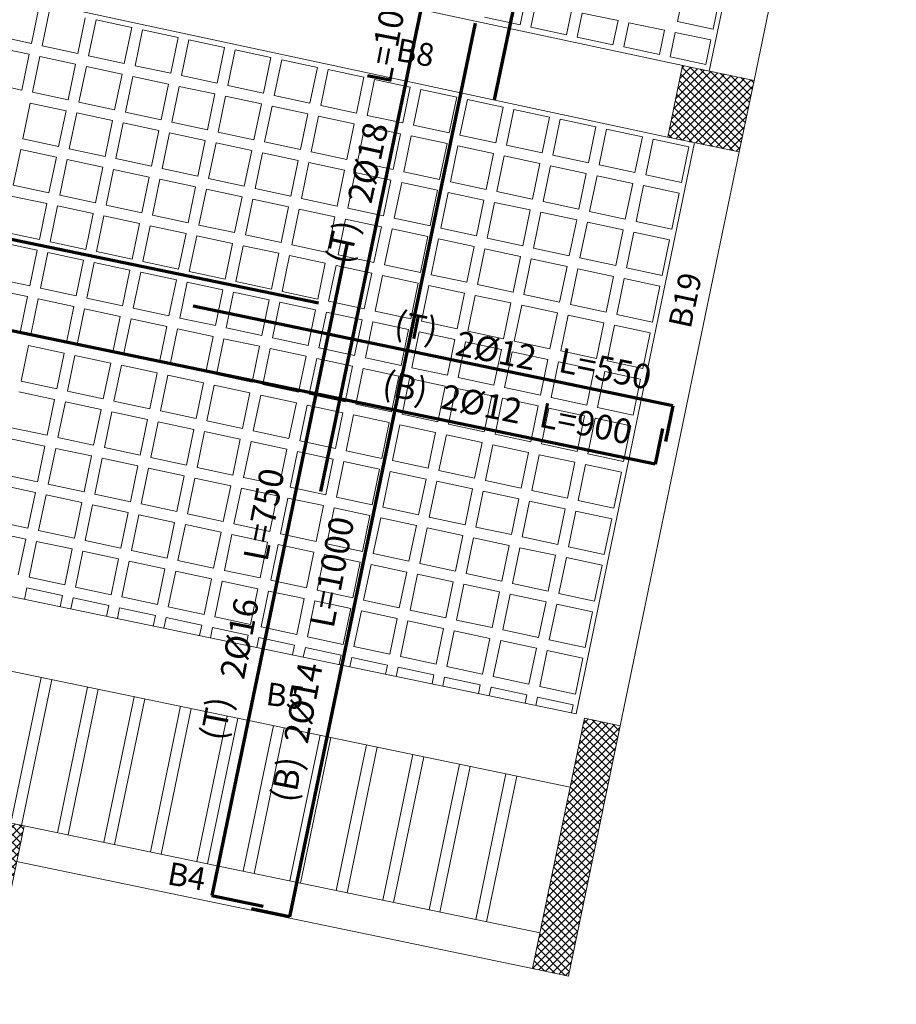
# Model space of a CAD drawing. Units: inches. Extents: x -2512 to -243, y -902 to 601.
# Drawn here: x -721 to -711, y -626 to -615 of the extents above; entities that cross this region are included whole.
import ezdxf

# ---------------------------------------------------------------- set-up
doc = ezdxf.new("R2010")
doc.units = ezdxf.units.IN
doc.header["$MEASUREMENT"] = 0
doc.linetypes.add('CONTINUA', pattern=[0])
doc.linetypes.add('HIDDEN', pattern=[0.375, 0.25, -0.125])
for name, color, linetype, lineweight in [('beam1', 1, 'HIDDEN', 20), ('BEAMS', 1, 'Continuous', 20), ('BLOCKS', 8, 'Continuous', 13), ('cooolumn', 7, 'Continuous', 5), ('hatchcooolumn', 8, 'Continuous', 5), ('LAYER4', 52, 'Continuous', 18), ('steel bar', 7, 'Continuous', 70)]:
    doc.layers.add(name, color=color, linetype=linetype, lineweight=lineweight)
doc.layers.add('TEXT-WIN', color=5, linetype='Continuous')
doc.styles.add('ROMANC', font='romanc.shx', dxfattribs={"height": 0.18})
doc.styles.add('ROMANS', font='panroman.ttf')
pattern_1 = [(45, (-1172.64609, -362.85439), (-0.044194174, 0.044194174), []), (135, (-1172.64609, -362.85439), (-0.044194174, -0.044194174), [])]

msp = doc.modelspace()

# ---------------------------------------------------------------- hatches: boundary and pattern name
at = {"layer": 'hatchcooolumn'}
h = msp.add_hatch(dxfattribs=at)
h.set_pattern_fill('ANSI37', color=256, scale=0.5, style=0)
h.set_pattern_definition(pattern_1)
h.paths.add_polyline_path([(-712.72878, -615.73932), (-713.51213, -615.57695), (-713.6745, -616.3603), (-712.89115, -616.52267)])
h = msp.add_hatch(dxfattribs=at)
h.set_pattern_fill('ANSI37', color=256, scale=0.5, style=0)
h.set_pattern_definition(pattern_1)
h.paths.add_polyline_path([(-722.112, -621.13441), (-722.89534, -620.97204), (-723.05771, -621.75539), (-722.27437, -621.91776)])
h.paths.add_polyline_path([(-722.824, -624.56945), (-723.60735, -624.40708), (-723.76972, -625.19043), (-722.98637, -625.3528)])
h.paths.add_polyline_path([(-720.72491, -623.9038), (-720.9697, -623.85306), (-721.37475, -625.8072), (-721.12996, -625.85794)])
h.paths.add_polyline_path([(-714.19376, -622.80707), (-714.58548, -622.72587), (-715.15373, -625.46706), (-714.76195, -625.54827)])

# ---------------------------------------------------------------- linework, layer by layer
at = {"layer": 'beam1', "linetype": 'CONTINUA'}
for p, q in [((-713.2184, -615.63783), (-711.65967, -608.11785)), ((-713.50943, -615.57752), (-720.54248, -614.06866)), ((-713.67724, -616.35972), (-720.71029, -614.85086)), ((-714.6772, -622.67578), (-713.38076, -616.42118)), ((-722.20992, -621.11411), (-714.6772, -622.67578)), ((-722.3723, -621.89745), (-714.74171, -623.47942)), ((-720.72461, -623.90266), (-715.07249, -625.0754))]:
    msp.add_line(p, q, dxfattribs=at)
at = {"layer": 'BEAMS'}
for p, q in [((-712.7288, -615.73931), (-711.17008, -608.21934)), ((-712.89117, -616.52266), (-712.7288, -615.73931)), ((-714.19378, -622.80706), (-712.89117, -616.52266)), ((-714.76197, -625.54827), (-714.19378, -622.80706)), ((-720.80588, -624.29432), (-715.15375, -625.46706)), ((-715.15375, -625.46706), (-714.76197, -625.54827))]:
    msp.add_line(p, q, dxfattribs=at)
at = {"layer": 'BLOCKS'}
for p, q in [((-719.54524, -615.16145), (-719.9364, -615.07777)), ((-715.29046, -615.1308), (-715.68162, -615.04713)), ((-714.21855, -615.0835), (-714.61022, -615.00231)), ((-719.03673, -615.27023), (-719.42789, -615.18655)), ((-714.78196, -615.23958), (-715.17311, -615.15591)), ((-713.70937, -615.18904), (-714.10105, -615.10785)), ((-713.17584, -615.17707), (-713.56751, -615.09589)), ((-720.64344, -615.33557), (-720.89208, -615.28238)), ((-714.27345, -615.34836), (-714.66461, -615.26468)), ((-713.2002, -615.29458), (-713.59187, -615.21339)), ((-720.66779, -615.45308), (-720.91736, -615.39969)), ((-720.13493, -615.44435), (-720.52609, -615.36068)), ((-718.52823, -615.379), (-718.91939, -615.29533)), ((-713.76494, -615.45714), (-714.1561, -615.37346)), ((-720.15929, -615.56186), (-720.55045, -615.47818)), ((-719.62643, -615.55313), (-720.01758, -615.46945)), ((-718.01972, -615.48778), (-718.41088, -615.40411)), ((-713.25644, -615.56592), (-713.6476, -615.48224)), ((-719.65078, -615.67063), (-720.04194, -615.58696)), ((-719.11792, -615.66191), (-719.50908, -615.57823)), ((-717.51122, -615.59656), (-717.90237, -615.51288)), ((-713.19739, -615.57855), (-713.19776, -615.57847)), ((-719.14228, -615.77941), (-719.53343, -615.69574)), ((-718.60941, -615.77069), (-719.00057, -615.68701)), ((-717.00271, -615.70534), (-717.39387, -615.62166)), ((-720.74898, -615.84476), (-721.00161, -615.79072)), ((-718.63377, -615.88819), (-719.02493, -615.80452)), ((-718.10091, -615.87946), (-718.49207, -615.79579)), ((-716.4942, -615.81412), (-716.88536, -615.73044)), ((-720.24047, -615.95354), (-720.63163, -615.86986)), ((-718.12526, -615.99697), (-718.51642, -615.91329)), ((-717.5924, -615.98824), (-717.98356, -615.90457)), ((-715.9857, -615.92289), (-716.37686, -615.83922)), ((-720.26483, -616.07104), (-720.65599, -615.98737)), ((-719.73197, -616.06232), (-720.12313, -615.97864)), ((-717.61676, -616.10575), (-718.00792, -616.02207)), ((-717.0839, -616.09702), (-717.47505, -616.01335)), ((-715.47719, -616.03167), (-715.86835, -615.948)), ((-719.75632, -616.17982), (-720.14748, -616.09615)), ((-719.22346, -616.17109), (-719.61462, -616.08742)), ((-717.10825, -616.21453), (-717.49941, -616.13085)), ((-716.57539, -616.2058), (-716.96655, -616.12212)), ((-714.96869, -616.14045), (-715.35984, -616.05678)), ((-719.24782, -616.2886), (-719.63898, -616.20492)), ((-718.71496, -616.27987), (-719.10612, -616.1962)), ((-716.59975, -616.3233), (-716.9909, -616.23963)), ((-716.06688, -616.31458), (-716.45804, -616.2309)), ((-714.46018, -616.24923), (-714.85134, -616.16555)), ((-718.73931, -616.39738), (-719.13047, -616.3137)), ((-718.20645, -616.38865), (-718.59761, -616.30498)), ((-716.09124, -616.43208), (-716.4824, -616.34841)), ((-715.55838, -616.42336), (-715.94954, -616.33968)), ((-713.95167, -616.35801), (-714.34283, -616.27433)), ((-720.34602, -616.46273), (-720.73718, -616.37905)), ((-718.23081, -616.50616), (-718.62197, -616.42248)), ((-717.69795, -616.49743), (-718.0891, -616.41375)), ((-715.58273, -616.54086), (-715.97389, -616.45718)), ((-715.04987, -616.53213), (-715.44103, -616.44846)), ((-713.44317, -616.46679), (-713.83433, -616.38311)), ((-720.37037, -616.58023), (-720.76153, -616.49655)), ((-719.83751, -616.5715), (-720.22867, -616.48783)), ((-717.7223, -616.61493), (-718.11346, -616.53126)), ((-717.18944, -616.60621), (-717.5806, -616.52253)), ((-715.07423, -616.64964), (-715.46539, -616.56596)), ((-714.54137, -616.64091), (-714.93253, -616.55724)), ((-719.86187, -616.68901), (-720.25303, -616.60533)), ((-719.32901, -616.68028), (-719.72016, -616.59661)), ((-717.2138, -616.72371), (-717.60495, -616.64004)), ((-716.68093, -616.71499), (-717.07209, -616.63131)), ((-714.56572, -616.75842), (-714.95688, -616.67474)), ((-714.03286, -616.74969), (-714.42402, -616.66601)), ((-719.35336, -616.79779), (-719.74452, -616.71411)), ((-718.8205, -616.78906), (-719.21166, -616.70538)), ((-716.70529, -616.83249), (-717.09645, -616.74882)), ((-716.17243, -616.82376), (-716.56359, -616.74009)), ((-714.05722, -616.8672), (-714.44838, -616.78352)), ((-713.52436, -616.85847), (-713.91551, -616.77479)), ((-720.45156, -616.97191), (-720.84272, -616.88824)), ((-718.84486, -616.90657), (-719.23601, -616.82289)), ((-718.31199, -616.89784), (-718.70315, -616.81416)), ((-716.19678, -616.94127), (-716.58794, -616.85759)), ((-715.66392, -616.93254), (-716.05508, -616.84887)), ((-713.54871, -616.97597), (-713.93987, -616.8923)), ((-720.47592, -617.08942), (-720.86707, -617.00574)), ((-719.94305, -617.08069), (-720.33421, -616.99702)), ((-718.33635, -617.01534), (-718.72751, -616.93167)), ((-717.80349, -617.00662), (-718.19465, -616.92294)), ((-715.68828, -617.05005), (-716.07944, -616.96637)), ((-715.15542, -617.04132), (-715.54657, -616.95765)), ((-719.96741, -617.1982), (-720.35857, -617.11452)), ((-719.43455, -617.18947), (-719.82571, -617.10579)), ((-717.82784, -617.12412), (-718.219, -617.04045)), ((-717.29498, -617.1154), (-717.68614, -617.03172)), ((-715.17977, -617.15883), (-715.57093, -617.07515)), ((-714.64691, -617.1501), (-715.03807, -617.06642)), ((-719.4589, -617.30697), (-719.85006, -617.2233)), ((-718.92604, -617.29825), (-719.3172, -617.21457)), ((-717.31934, -617.2329), (-717.7105, -617.14922)), ((-716.78648, -617.22417), (-717.17763, -617.1405)), ((-714.67127, -617.2676), (-715.06242, -617.18393)), ((-714.1384, -617.25888), (-714.52956, -617.1752)), ((-718.9504, -617.41575), (-719.34156, -617.33208)), ((-718.41754, -617.40703), (-718.8087, -617.32335)), ((-716.81083, -617.34168), (-717.20199, -617.258)), ((-714.16276, -617.37638), (-714.55392, -617.29271)), ((-713.6299, -617.36766), (-714.02106, -617.28398)), ((-720.5571, -617.4811), (-720.94826, -617.39742)), ((-718.44189, -617.52453), (-718.83305, -617.44085)), ((-717.90903, -617.5158), (-718.30019, -617.43213)), ((-716.30233, -617.45046), (-716.69348, -617.36678)), ((-715.76946, -617.44173), (-716.16062, -617.35805)), ((-713.65425, -617.48516), (-714.04541, -617.40149)), ((-720.58146, -617.5986), (-720.97262, -617.51493)), ((-720.0486, -617.58988), (-720.43976, -617.5062)), ((-717.93339, -617.63331), (-718.32455, -617.54963)), ((-717.40053, -617.62458), (-717.79168, -617.54091)), ((-715.79382, -617.55923), (-716.18498, -617.47556)), ((-715.26096, -617.55051), (-715.65212, -617.46683)), ((-720.07295, -617.70738), (-720.46411, -617.62371)), ((-719.54009, -617.69866), (-719.93125, -617.61498)), ((-717.42488, -617.74209), (-717.81604, -617.65841)), ((-716.89202, -617.73336), (-717.28318, -617.64969)), ((-715.28531, -617.66801), (-715.67647, -617.58434)), ((-714.75245, -617.65929), (-715.14361, -617.57561)), ((-719.56445, -617.81616), (-719.95561, -617.73249)), ((-719.03159, -617.80743), (-719.42274, -617.72376)), ((-716.91638, -617.85087), (-717.30753, -617.76719)), ((-716.38351, -617.84214), (-716.77467, -617.75846)), ((-714.77681, -617.77679), (-715.16797, -617.69312)), ((-714.24395, -617.76806), (-714.63511, -617.68439)), ((-719.05594, -617.92494), (-719.4471, -617.84126)), ((-718.52308, -617.91621), (-718.91424, -617.83254)), ((-716.40787, -617.95964), (-716.79903, -617.87597)), ((-715.87501, -617.95092), (-716.26617, -617.86724)), ((-714.2683, -617.88557), (-714.65946, -617.80189)), ((-713.73544, -617.87684), (-714.1266, -617.79317)), ((-720.66265, -617.99029), (-721.0538, -617.90661)), ((-718.54744, -618.03372), (-718.93859, -617.95004)), ((-718.01457, -618.02499), (-718.40573, -617.94132)), ((-715.89936, -618.06842), (-716.29052, -617.98475)), ((-715.3665, -618.0597), (-715.75766, -617.97602)), ((-713.7598, -617.99435), (-714.15096, -617.91067)), ((-720.687, -618.10779), (-721.07816, -618.02412)), ((-720.15414, -618.09907), (-720.5453, -618.01539)), ((-718.03893, -618.1425), (-718.43009, -618.05882)), ((-717.50607, -618.13377), (-717.89723, -618.05009)), ((-715.39086, -618.1772), (-715.78202, -618.09352)), ((-714.858, -618.16847), (-715.24915, -618.0848)), ((-720.1785, -618.21657), (-720.56966, -618.13289)), ((-719.64563, -618.20784), (-720.03679, -618.12417)), ((-717.53042, -618.25127), (-717.92158, -618.1676)), ((-716.99756, -618.24255), (-717.38872, -618.15887)), ((-714.88235, -618.28598), (-715.27351, -618.2023)), ((-714.34949, -618.27725), (-714.74065, -618.19358)), ((-719.66999, -618.32535), (-720.06115, -618.24167)), ((-719.13713, -618.31662), (-719.52829, -618.23295)), ((-717.02192, -618.36005), (-717.41308, -618.27638)), ((-716.48906, -618.35133), (-716.88021, -618.26765)), ((-714.37385, -618.39476), (-714.765, -618.31108)), ((-713.84098, -618.38603), (-714.23214, -618.30235)), ((-720.76819, -618.49947), (-721.15935, -618.4158)), ((-719.16149, -618.43413), (-719.55264, -618.35045)), ((-718.62862, -618.4254), (-719.01978, -618.34172)), ((-716.51341, -618.46883), (-716.90457, -618.38516)), ((-715.98055, -618.4601), (-716.37171, -618.37643)), ((-713.86534, -618.50354), (-714.2565, -618.41986)), ((-720.25968, -618.60825), (-720.65084, -618.52458)), ((-718.65298, -618.5429), (-719.04414, -618.45923)), ((-718.12012, -618.53418), (-718.51128, -618.4505)), ((-716.00491, -618.57761), (-716.39607, -618.49393)), ((-715.47204, -618.56888), (-715.8632, -618.48521)), ((-719.75118, -618.71703), (-720.14234, -618.63336)), ((-718.14447, -618.65168), (-718.53563, -618.56801)), ((-717.61161, -618.64296), (-718.00277, -618.55928)), ((-715.4964, -618.68639), (-715.88756, -618.60271)), ((-714.96354, -618.67766), (-715.3547, -618.59399)), ((-720.28404, -618.72576), (-720.6752, -618.64208)), ((-719.24267, -618.82581), (-719.63383, -618.74213)), ((-717.63597, -618.76046), (-718.02713, -618.67679)), ((-717.10311, -618.75174), (-717.49426, -618.66806)), ((-714.9879, -618.79517), (-715.37905, -618.71149)), ((-714.45503, -618.78644), (-714.84619, -618.70276)), ((-719.77553, -618.83454), (-720.16669, -618.75086)), ((-718.73417, -618.93459), (-719.12532, -618.85091)), ((-717.12746, -618.86924), (-717.51862, -618.78556)), ((-716.5946, -618.86051), (-716.98576, -618.77684)), ((-714.47939, -618.90394), (-714.87055, -618.82027)), ((-713.94653, -618.89522), (-714.33769, -618.81154)), ((-719.26703, -618.94331), (-719.65819, -618.85964)), ((-718.22566, -619.04337), (-718.61682, -618.95969)), ((-716.61896, -618.97802), (-717.01011, -618.89434)), ((-716.08609, -618.96929), (-716.47725, -618.88562)), ((-713.97088, -619.01272), (-714.36204, -618.92905)), ((-720.36523, -619.11744), (-720.75639, -619.03376)), ((-718.75852, -619.05209), (-719.14968, -618.96842)), ((-717.71715, -619.15214), (-718.10831, -619.06847)), ((-716.11045, -619.0868), (-716.50161, -619.00312)), ((-715.57759, -619.07807), (-715.96875, -618.99439)), ((-720.38958, -619.23494), (-720.78074, -619.15127)), ((-719.85672, -619.22622), (-720.24788, -619.14254)), ((-718.25002, -619.16087), (-718.64117, -619.07719)), ((-715.60194, -619.19557), (-715.9931, -619.1119)), ((-715.06908, -619.18685), (-715.46024, -619.10317)), ((-719.88108, -619.34372), (-720.27224, -619.26005)), ((-719.34822, -619.335), (-719.73937, -619.25132)), ((-717.74151, -619.26965), (-718.13267, -619.18597)), ((-717.20865, -619.26092), (-717.59981, -619.17725)), ((-715.09344, -619.30435), (-715.4846, -619.22068)), ((-714.56058, -619.29563), (-714.95173, -619.21195)), ((-719.37257, -619.4525), (-719.76373, -619.36883)), ((-718.83971, -619.44377), (-719.23087, -619.3601)), ((-717.233, -619.37843), (-717.62416, -619.29475)), ((-716.70014, -619.3697), (-717.0913, -619.28602)), ((-714.58493, -619.41313), (-714.97609, -619.32946)), ((-714.05207, -619.4044), (-714.44323, -619.32073)), ((-718.86407, -619.56128), (-719.25522, -619.4776)), ((-718.3312, -619.55255), (-718.72236, -619.46888)), ((-716.7245, -619.48721), (-717.11566, -619.40353)), ((-716.19164, -619.47848), (-716.5828, -619.3948)), ((-714.07643, -619.52191), (-714.46758, -619.43823)), ((-720.47077, -619.62663), (-720.86193, -619.54295)), ((-718.35556, -619.67006), (-718.74672, -619.58638)), ((-717.8227, -619.66133), (-718.21386, -619.57766)), ((-716.21599, -619.59598), (-716.60715, -619.51231)), ((-715.68313, -619.58726), (-716.07429, -619.50358)), ((-720.49513, -619.74413), (-720.88628, -619.66046)), ((-719.96226, -619.73541), (-720.35342, -619.65173)), ((-717.84705, -619.77884), (-718.23821, -619.69516)), ((-717.31419, -619.77011), (-717.70535, -619.68643)), ((-715.70749, -619.70476), (-716.09865, -619.62109)), ((-715.17463, -619.69604), (-715.56578, -619.61236)), ((-719.98662, -619.85291), (-720.37778, -619.76923)), ((-719.45376, -619.84418), (-719.84492, -619.76051)), ((-717.33855, -619.88761), (-717.72971, -619.80394)), ((-716.80569, -619.87889), (-717.19684, -619.79521)), ((-715.19898, -619.81354), (-715.59014, -619.72986)), ((-714.66612, -619.80481), (-715.05728, -619.72114)), ((-719.47811, -619.96169), (-719.86927, -619.87801)), ((-718.94525, -619.95296), (-719.33641, -619.86929)), ((-716.83004, -619.99639), (-717.2212, -619.91272)), ((-716.29718, -619.98767), (-716.68834, -619.90399)), ((-714.69048, -619.92232), (-715.08163, -619.83864)), ((-714.15761, -619.91359), (-714.54877, -619.82992)), ((-718.96961, -620.07047), (-719.36077, -619.98679)), ((-718.43675, -620.06174), (-718.8279, -619.97806)), ((-716.32154, -620.10517), (-716.71269, -620.0215)), ((-715.78867, -620.09644), (-716.17983, -620.01277)), ((-714.18197, -620.0311), (-714.57313, -619.94742)), ((-720.57631, -620.13581), (-720.96747, -620.05214)), ((-718.4611, -620.17924), (-718.85226, -620.09557)), ((-717.92824, -620.17052), (-718.3194, -620.08684)), ((-715.81303, -620.21395), (-716.20419, -620.13027)), ((-715.28017, -620.20522), (-715.67133, -620.12155)), ((-720.60067, -620.25332), (-720.99183, -620.16964)), ((-720.06781, -620.24459), (-720.45897, -620.16092)), ((-717.9526, -620.28802), (-718.34375, -620.20435)), ((-717.41973, -620.2793), (-717.81089, -620.19562)), ((-715.30452, -620.32273), (-715.69568, -620.23905)), ((-714.77166, -620.314), (-715.16282, -620.23033)), ((-720.09216, -620.3621), (-720.48332, -620.27842)), ((-719.5593, -620.35337), (-719.95046, -620.2697)), ((-717.44409, -620.3968), (-717.83525, -620.31313)), ((-716.91123, -620.38807), (-717.30239, -620.3044)), ((-714.79602, -620.43151), (-715.18718, -620.34783)), ((-714.26316, -620.42278), (-714.65431, -620.3391)), ((-719.58366, -620.47088), (-719.97482, -620.3872)), ((-719.0508, -620.46215), (-719.44195, -620.37847)), ((-716.93558, -620.50558), (-717.32674, -620.4219)), ((-716.40272, -620.49685), (-716.79388, -620.41318)), ((-714.28751, -620.54028), (-714.67867, -620.45661)), ((-720.68186, -620.645), (-721.07301, -620.56133)), ((-719.07515, -620.57965), (-719.46631, -620.49598)), ((-718.54229, -620.57093), (-718.93345, -620.48725)), ((-716.42708, -620.61436), (-716.81824, -620.53068)), ((-715.89422, -620.60563), (-716.28538, -620.52196)), ((-720.70621, -620.76251), (-721.09737, -620.67883)), ((-720.17335, -620.75378), (-720.56451, -620.6701)), ((-718.56665, -620.68843), (-718.9578, -620.60476)), ((-718.03378, -620.67971), (-718.42494, -620.59603)), ((-715.91857, -620.72314), (-716.30973, -620.63946)), ((-715.38571, -620.71441), (-715.77687, -620.63073)), ((-720.19771, -620.87128), (-720.58886, -620.78761)), ((-719.66484, -620.86256), (-720.056, -620.77888)), ((-718.05814, -620.79721), (-718.4493, -620.71353)), ((-717.52528, -620.78848), (-717.91644, -620.70481)), ((-715.41007, -620.83191), (-715.80123, -620.74824)), ((-714.87721, -620.82319), (-715.26836, -620.73951)), ((-719.6892, -620.98006), (-720.08036, -620.89639)), ((-719.15634, -620.97134), (-719.5475, -620.88766)), ((-717.54963, -620.90599), (-717.94079, -620.82231)), ((-717.01677, -620.89726), (-717.40793, -620.81359)), ((-714.90156, -620.94069), (-715.29272, -620.85702)), ((-714.3687, -620.93197), (-714.75986, -620.84829)), ((-719.18069, -621.08884), (-719.57185, -621.00517)), ((-718.64783, -621.08011), (-719.03899, -620.99644)), ((-717.04113, -621.01477), (-717.43229, -620.93109)), ((-716.50827, -621.00604), (-716.89942, -620.92236)), ((-714.39306, -621.04947), (-714.78421, -620.9658)), ((-718.67219, -621.19762), (-719.06335, -621.11394)), ((-718.13933, -621.18889), (-718.53048, -621.10522)), ((-716.53262, -621.12355), (-716.92378, -621.03987)), ((-715.99976, -621.11482), (-716.39092, -621.03114)), ((-720.27889, -621.26297), (-720.67005, -621.17929)), ((-718.16368, -621.3064), (-718.55484, -621.22272)), ((-717.63082, -621.29767), (-718.02198, -621.214)), ((-716.02412, -621.23232), (-716.41527, -621.14865)), ((-715.49125, -621.2236), (-715.88241, -621.13992)), ((-720.30325, -621.38047), (-720.69441, -621.2968)), ((-719.77039, -621.37175), (-720.16155, -621.28807)), ((-717.65518, -621.41518), (-718.04634, -621.3315)), ((-717.12231, -621.40645), (-717.51347, -621.32277)), ((-715.51561, -621.3411), (-715.90677, -621.25743)), ((-714.98275, -621.33238), (-715.37391, -621.2487)), ((-719.79474, -621.48925), (-720.1859, -621.40557)), ((-719.26188, -621.48052), (-719.65304, -621.39685)), ((-717.14667, -621.52395), (-717.53783, -621.44028)), ((-716.61381, -621.51523), (-717.00497, -621.43155)), ((-715.0071, -621.44988), (-715.39826, -621.3662)), ((-714.47424, -621.44115), (-714.8654, -621.35748)), ((-719.28624, -621.59803), (-719.6774, -621.51435)), ((-718.75338, -621.5893), (-719.14453, -621.50563)), ((-716.1053, -621.62401), (-716.49646, -621.54033)), ((-714.4986, -621.55866), (-714.88976, -621.47498)), ((-718.77773, -621.70681), (-719.16889, -621.62313)), ((-718.24487, -621.69808), (-718.63603, -621.6144)), ((-716.63817, -621.63273), (-717.02932, -621.54906)), ((-715.5968, -621.73278), (-715.98796, -621.64911)), ((-718.26923, -621.81558), (-718.66038, -621.73191)), ((-717.73636, -621.80686), (-718.12752, -621.72318)), ((-716.12966, -621.74151), (-716.52082, -621.65783)), ((-715.08829, -621.84156), (-715.47945, -621.75789)), ((-717.76072, -621.92436), (-718.15188, -621.84069)), ((-717.22786, -621.91564), (-717.61902, -621.83196)), ((-715.62115, -621.85029), (-716.01231, -621.76661)), ((-714.57979, -621.95034), (-714.97094, -621.86667)), ((-717.25221, -622.03314), (-717.64337, -621.94947)), ((-716.71935, -622.02441), (-717.11051, -621.94074)), ((-715.11265, -621.95907), (-715.50381, -621.87539)), ((-716.74371, -622.14192), (-717.13487, -622.05824)), ((-716.21085, -622.13319), (-716.602, -622.04952)), ((-714.60414, -622.06785), (-714.9953, -621.98417)), ((-716.2352, -622.2507), (-716.62636, -622.16702)), ((-715.70234, -622.24197), (-716.0935, -622.1583)), ((-720.53777, -622.27768), (-720.86863, -623.87391)), ((-720.42027, -622.30204), (-720.75113, -623.89826)), ((-715.7267, -622.35948), (-716.11785, -622.2758)), ((-715.19383, -622.35075), (-715.58499, -622.26707)), ((-720.0286, -622.38324), (-720.35923, -623.97837)), ((-719.9111, -622.4076), (-720.24173, -624.00275)), ((-715.21819, -622.46825), (-715.60935, -622.38458)), ((-714.68533, -622.45953), (-715.07649, -622.37585)), ((-719.51942, -622.4888), (-719.85007, -624.08401)), ((-719.40192, -622.51316), (-719.73258, -624.10839)), ((-714.70968, -622.57703), (-715.10084, -622.49336)), ((-719.01025, -622.59437), (-719.34092, -624.18965)), ((-718.89275, -622.61873), (-719.22342, -624.21403)), ((-718.50108, -622.69993), (-718.83176, -624.2953)), ((-718.38358, -622.72429), (-718.71427, -624.31968)), ((-717.99191, -622.80549), (-718.32261, -624.40094)), ((-717.8744, -622.82985), (-718.20511, -624.42532)), ((-717.48273, -622.91105), (-717.81345, -624.50658)), ((-717.36523, -622.93541), (-717.69595, -624.53096)), ((-716.97356, -623.01661), (-717.3043, -624.61223)), ((-716.85606, -623.04097), (-717.1868, -624.6366)), ((-716.46439, -623.12217), (-716.79514, -624.71787)), ((-716.34689, -623.14653), (-716.67764, -624.74225)), ((-715.95522, -623.22773), (-716.28598, -624.82351)), ((-715.83771, -623.25209), (-716.16849, -624.84789)), ((-715.44604, -623.33329), (-715.77683, -624.92915)), ((-715.32854, -623.35765), (-715.65933, -624.95353))]:
    msp.add_line(p, q, dxfattribs=at)
for points in [[(-713.48633, -614.70421), (-713.56751, -615.09589)], [(-713.09465, -614.7854), (-713.17584, -615.17707)], [(-720.56225, -614.94389), (-720.64344, -615.33557)], [(-720.4449, -614.96899), (-720.52609, -615.36068)], [(-715.2369, -614.87241), (-715.29046, -615.1308)], [(-715.1194, -614.89677), (-715.17311, -615.15591)], [(-720.05374, -615.05267), (-720.13493, -615.44435)], [(-719.9364, -615.07777), (-720.01758, -615.46945)], [(-714.72773, -614.97795), (-714.78196, -615.23958)], [(-714.61022, -615.00231), (-714.66461, -615.26468)], [(-719.54524, -615.16145), (-719.62643, -615.55313)], [(-719.42789, -615.18655), (-719.50908, -615.57823)], [(-714.21855, -615.0835), (-714.27345, -615.34836)], [(-714.10105, -615.10785), (-714.1561, -615.37346)], [(-719.03673, -615.27023), (-719.11792, -615.66191)], [(-713.70937, -615.18904), (-713.76494, -615.45714)], [(-713.59187, -615.21339), (-713.6476, -615.48224)], [(-718.91939, -615.29533), (-719.00057, -615.68701)], [(-718.52823, -615.379), (-718.60941, -615.77069)], [(-713.2002, -615.29458), (-713.25644, -615.56592)], [(-720.66779, -615.45308), (-720.74898, -615.84476)], [(-720.55045, -615.47818), (-720.63163, -615.86986)], [(-718.41088, -615.40411), (-718.49207, -615.79579)], [(-718.01972, -615.48778), (-718.10091, -615.87946)], [(-718.00754, -615.42903), (-718.00788, -615.43064)], [(-717.8902, -615.45413), (-717.89054, -615.45581)], [(-720.15929, -615.56186), (-720.24047, -615.95354)], [(-720.04194, -615.58696), (-720.12313, -615.97864)], [(-717.90237, -615.51288), (-717.98356, -615.90457)], [(-717.51122, -615.59656), (-717.5924, -615.98824)], [(-719.65078, -615.67063), (-719.73197, -616.06232)], [(-719.53343, -615.69574), (-719.61462, -616.08742)], [(-717.39387, -615.62166), (-717.47505, -616.01335)], [(-717.00271, -615.70534), (-717.0839, -616.09702)], [(-719.14228, -615.77941), (-719.22346, -616.17109)], [(-719.02493, -615.80452), (-719.10612, -616.1962)], [(-716.88536, -615.73044), (-716.96655, -616.12212)], [(-716.4942, -615.81412), (-716.57539, -616.2058)], [(-718.63377, -615.88819), (-718.71496, -616.27987)], [(-718.51642, -615.91329), (-718.59761, -616.30498)], [(-716.37686, -615.83922), (-716.45804, -616.2309)], [(-715.9857, -615.92289), (-716.06688, -616.31458)], [(-720.65599, -615.98737), (-720.73718, -616.37905)], [(-718.12526, -615.99697), (-718.20645, -616.38865)], [(-718.00792, -616.02207), (-718.0891, -616.41375)], [(-715.86835, -615.948), (-715.94954, -616.33968)], [(-715.47719, -616.03167), (-715.55838, -616.42336)], [(-720.26483, -616.07104), (-720.34602, -616.46273)], [(-720.14748, -616.09615), (-720.22867, -616.48783)], [(-717.61676, -616.10575), (-717.69795, -616.49743)], [(-717.49941, -616.13085), (-717.5806, -616.52253)], [(-715.35984, -616.05678), (-715.44103, -616.44846)], [(-714.96869, -616.14045), (-715.04987, -616.53213)], [(-719.75632, -616.17982), (-719.83751, -616.5715)], [(-719.63898, -616.20492), (-719.72016, -616.59661)], [(-717.10825, -616.21453), (-717.18944, -616.60621)], [(-716.9909, -616.23963), (-717.07209, -616.63131)], [(-714.85134, -616.16555), (-714.93253, -616.55724)], [(-714.46018, -616.24923), (-714.54137, -616.64091)], [(-719.24782, -616.2886), (-719.32901, -616.68028)], [(-719.13047, -616.3137), (-719.21166, -616.70538)], [(-716.59975, -616.3233), (-716.68093, -616.71499)], [(-716.4824, -616.34841), (-716.56359, -616.74009)], [(-714.34283, -616.27433), (-714.42402, -616.66601)], [(-713.95167, -616.35801), (-714.03286, -616.74969)], [(-718.73931, -616.39738), (-718.8205, -616.78906)], [(-718.62197, -616.42248), (-718.70315, -616.81416)], [(-716.09124, -616.43208), (-716.17243, -616.82376)], [(-715.97389, -616.45718), (-716.05508, -616.84887)], [(-713.83433, -616.38311), (-713.91551, -616.77479)], [(-713.44317, -616.46679), (-713.52436, -616.85847)], [(-713.43099, -616.40803), (-713.43227, -616.4142)], [(-720.76153, -616.49655), (-720.84272, -616.88824)], [(-720.37037, -616.58023), (-720.45156, -616.97191)], [(-718.23081, -616.50616), (-718.31199, -616.89784)], [(-718.11346, -616.53126), (-718.19465, -616.92294)], [(-715.58273, -616.54086), (-715.66392, -616.93254)], [(-715.46539, -616.56596), (-715.54657, -616.95765)], [(-720.25303, -616.60533), (-720.33421, -616.99702)], [(-719.86187, -616.68901), (-719.94305, -617.08069)], [(-717.7223, -616.61493), (-717.80349, -617.00662)], [(-717.60495, -616.64004), (-717.68614, -617.03172)], [(-715.07423, -616.64964), (-715.15542, -617.04132)], [(-714.95688, -616.67474), (-715.03807, -617.06642)], [(-719.74452, -616.71411), (-719.82571, -617.10579)], [(-719.35336, -616.79779), (-719.43455, -617.18947)], [(-717.2138, -616.72371), (-717.29498, -617.1154)], [(-717.09645, -616.74882), (-717.17763, -617.1405)], [(-714.56572, -616.75842), (-714.64691, -617.1501)], [(-714.44838, -616.78352), (-714.52956, -617.1752)], [(-719.23601, -616.82289), (-719.3172, -617.21457)], [(-718.84486, -616.90657), (-718.92604, -617.29825)], [(-716.70529, -616.83249), (-716.78648, -617.22417)], [(-716.58794, -616.85759), (-716.66913, -617.24928)], [(-714.05722, -616.8672), (-714.1384, -617.25888)], [(-713.93987, -616.8923), (-714.02106, -617.28398)], [(-718.72751, -616.93167), (-718.8087, -617.32335)], [(-718.33635, -617.01534), (-718.41754, -617.40703)], [(-716.19678, -616.94127), (-716.27745, -617.33046), (-716.66913, -617.24928)], [(-716.07944, -616.96637), (-716.16062, -617.35805)], [(-713.54871, -616.97597), (-713.6299, -617.36766)], [(-720.47592, -617.08942), (-720.5571, -617.4811)], [(-720.35857, -617.11452), (-720.43976, -617.5062)], [(-718.219, -617.04045), (-718.30019, -617.43213)], [(-717.82784, -617.12412), (-717.90903, -617.5158)], [(-715.68828, -617.05005), (-715.76946, -617.44173)], [(-715.57093, -617.07515), (-715.65212, -617.46683)], [(-719.96741, -617.1982), (-720.0486, -617.58988)], [(-719.85006, -617.2233), (-719.93125, -617.61498)], [(-717.7105, -617.14922), (-717.79168, -617.54091)], [(-717.31934, -617.2329), (-717.40053, -617.62458)], [(-715.17977, -617.15883), (-715.26096, -617.55051)], [(-715.06242, -617.18393), (-715.14361, -617.57561)], [(-719.4589, -617.30697), (-719.54009, -617.69866)], [(-719.34156, -617.33208), (-719.42274, -617.72376)], [(-717.20199, -617.258), (-717.28318, -617.64969)], [(-716.81083, -617.34168), (-716.89202, -617.73336)], [(-714.67127, -617.2676), (-714.75245, -617.65929)], [(-714.55392, -617.29271), (-714.63511, -617.68439)], [(-718.9504, -617.41575), (-719.03159, -617.80743)], [(-718.83305, -617.44085), (-718.91424, -617.83254)], [(-716.69348, -617.36678), (-716.77467, -617.75846)], [(-716.30233, -617.45046), (-716.38351, -617.84214)], [(-714.16276, -617.37638), (-714.24395, -617.76806)], [(-714.04541, -617.40149), (-714.1266, -617.79317)], [(-718.44189, -617.52453), (-718.52308, -617.91621)], [(-718.32455, -617.54963), (-718.40573, -617.94132)], [(-716.18498, -617.47556), (-716.26617, -617.86724)], [(-713.65425, -617.48516), (-713.73544, -617.87684)], [(-720.58146, -617.5986), (-720.66265, -617.99029)], [(-720.46411, -617.62371), (-720.5453, -618.01539)], [(-717.93339, -617.63331), (-718.01457, -618.02499)], [(-717.81604, -617.65841), (-717.89723, -618.05009)], [(-715.79382, -617.55923), (-715.87501, -617.95092)], [(-715.67647, -617.58434), (-715.75766, -617.97602)], [(-720.07295, -617.70738), (-720.15414, -618.09907)], [(-719.95561, -617.73249), (-720.03679, -618.12417)], [(-717.42488, -617.74209), (-717.50607, -618.13377)], [(-717.30753, -617.76719), (-717.38872, -618.15887)], [(-715.28531, -617.66801), (-715.3665, -618.0597)], [(-715.16797, -617.69312), (-715.24915, -618.0848)], [(-719.56445, -617.81616), (-719.64563, -618.20784)], [(-719.4471, -617.84126), (-719.52829, -618.23295)], [(-716.91638, -617.85087), (-716.99756, -618.24255)], [(-716.79903, -617.87597), (-716.88021, -618.26765)], [(-714.77681, -617.77679), (-714.858, -618.16847)], [(-714.65946, -617.80189), (-714.74065, -618.19358)], [(-719.05594, -617.92494), (-719.13713, -618.31662)], [(-718.93859, -617.95004), (-719.01978, -618.34172)], [(-716.40787, -617.95964), (-716.48906, -618.35133)], [(-716.29052, -617.98475), (-716.37171, -618.37643)], [(-714.2683, -617.88557), (-714.34949, -618.27725)], [(-714.15096, -617.91067), (-714.23214, -618.30235)], [(-718.54744, -618.03372), (-718.62862, -618.4254)], [(-718.43009, -618.05882), (-718.51128, -618.4505)], [(-715.89936, -618.06842), (-715.98055, -618.4601)], [(-715.78202, -618.09352), (-715.8632, -618.48521)], [(-713.7598, -617.99435), (-713.84098, -618.38603)], [(-720.687, -618.10779), (-720.76819, -618.49947)], [(-720.56966, -618.13289), (-720.65084, -618.52458)], [(-718.03893, -618.1425), (-718.12012, -618.53418)], [(-717.92158, -618.1676), (-718.00277, -618.55928)], [(-715.39086, -618.1772), (-715.47204, -618.56888)], [(-715.27351, -618.2023), (-715.3547, -618.59399)], [(-720.1785, -618.21657), (-720.25968, -618.60825)], [(-720.06115, -618.24167), (-720.14234, -618.63336)], [(-717.53042, -618.25127), (-717.61161, -618.64296)], [(-717.41308, -618.27638), (-717.49426, -618.66806)], [(-714.88235, -618.28598), (-714.96354, -618.67766)], [(-714.765, -618.31108), (-714.84619, -618.70276)], [(-719.66999, -618.32535), (-719.75118, -618.71703)], [(-719.55264, -618.35045), (-719.63383, -618.74213)], [(-717.02192, -618.36005), (-717.10311, -618.75174)], [(-716.90457, -618.38516), (-716.98576, -618.77684)], [(-714.37385, -618.39476), (-714.45503, -618.78644)], [(-714.2565, -618.41986), (-714.33769, -618.81154)], [(-719.16149, -618.43413), (-719.24267, -618.82581)], [(-719.04414, -618.45923), (-719.12532, -618.85091)], [(-716.51341, -618.46883), (-716.5946, -618.86051)], [(-716.39607, -618.49393), (-716.47725, -618.88562)], [(-713.86534, -618.50354), (-713.94653, -618.89522)], [(-718.65298, -618.5429), (-718.73417, -618.93459)], [(-718.53563, -618.56801), (-718.61682, -618.95969)], [(-716.00491, -618.57761), (-716.08609, -618.96929)], [(-715.88756, -618.60271), (-715.96875, -618.99439)], [(-720.6752, -618.64208), (-720.75639, -619.03376)], [(-720.28404, -618.72576), (-720.36523, -619.11744)], [(-718.14447, -618.65168), (-718.22566, -619.04337)], [(-718.02713, -618.67679), (-718.10831, -619.06847)], [(-715.4964, -618.68639), (-715.57759, -619.07807)], [(-715.37905, -618.71149), (-715.46024, -619.10317)], [(-720.16669, -618.75086), (-720.24788, -619.14254)], [(-719.77553, -618.83454), (-719.85672, -619.22622)], [(-717.63597, -618.76046), (-717.71715, -619.15214)], [(-717.51862, -618.78556), (-717.59981, -619.17725)], [(-714.9879, -618.79517), (-715.06908, -619.18685)], [(-714.87055, -618.82027), (-714.95173, -619.21195)], [(-719.65819, -618.85964), (-719.73937, -619.25132)], [(-719.26703, -618.94331), (-719.34822, -619.335)], [(-717.12746, -618.86924), (-717.20865, -619.26092)], [(-717.01011, -618.89434), (-717.0913, -619.28602)], [(-714.47939, -618.90394), (-714.56058, -619.29563)], [(-714.36204, -618.92905), (-714.44323, -619.32073)], [(-719.14968, -618.96842), (-719.23087, -619.3601)], [(-718.75852, -619.05209), (-718.83971, -619.44377)], [(-716.61896, -618.97802), (-716.70014, -619.3697)], [(-716.50161, -619.00312), (-716.5828, -619.3948)], [(-713.97088, -619.01272), (-714.05207, -619.4044)], [(-718.64117, -619.07719), (-718.72236, -619.46888)], [(-718.25002, -619.16087), (-718.3312, -619.55255)], [(-716.11045, -619.0868), (-716.19164, -619.47848)], [(-715.9931, -619.1119), (-716.07429, -619.50358)], [(-720.38958, -619.23494), (-720.47077, -619.62663)], [(-720.27224, -619.26005), (-720.35342, -619.65173)], [(-718.13267, -619.18597), (-718.21386, -619.57766)], [(-717.74151, -619.26965), (-717.8227, -619.66133)], [(-715.60194, -619.19557), (-715.68313, -619.58726)], [(-715.4846, -619.22068), (-715.56578, -619.61236)], [(-719.88108, -619.34372), (-719.96226, -619.73541)], [(-719.76373, -619.36883), (-719.84492, -619.76051)], [(-717.62416, -619.29475), (-717.70535, -619.68643)], [(-717.233, -619.37843), (-717.31419, -619.77011)], [(-715.09344, -619.30435), (-715.17463, -619.69604)], [(-714.97609, -619.32946), (-715.05728, -619.72114)], [(-719.37257, -619.4525), (-719.45376, -619.84418)], [(-719.25522, -619.4776), (-719.33641, -619.86929)], [(-717.11566, -619.40353), (-717.19684, -619.79521)], [(-716.7245, -619.48721), (-716.80569, -619.87889)], [(-714.58493, -619.41313), (-714.66612, -619.80481)], [(-714.46758, -619.43823), (-714.54877, -619.82992)], [(-718.86407, -619.56128), (-718.94525, -619.95296)], [(-718.74672, -619.58638), (-718.8279, -619.97806)], [(-716.60715, -619.51231), (-716.68834, -619.90399)], [(-716.21599, -619.59598), (-716.29718, -619.98767)], [(-714.07643, -619.52191), (-714.15761, -619.91359)], [(-718.35556, -619.67006), (-718.43675, -620.06174)], [(-718.23821, -619.69516), (-718.3194, -620.08684)], [(-716.09865, -619.62109), (-716.17983, -620.01277)], [(-715.70749, -619.70476), (-715.78867, -620.09644)], [(-720.49513, -619.74413), (-720.57631, -620.13581)], [(-720.37778, -619.76923), (-720.45897, -620.16092)], [(-717.84705, -619.77884), (-717.92824, -620.17052)], [(-717.72971, -619.80394), (-717.81089, -620.19562)], [(-715.59014, -619.72986), (-715.67133, -620.12155)], [(-715.19898, -619.81354), (-715.28017, -620.20522)], [(-719.98662, -619.85291), (-720.06781, -620.24459)], [(-719.86927, -619.87801), (-719.95046, -620.2697)], [(-717.33855, -619.88761), (-717.41973, -620.2793)], [(-717.2212, -619.91272), (-717.30239, -620.3044)], [(-715.08163, -619.83864), (-715.16282, -620.23033)], [(-714.69048, -619.92232), (-714.77166, -620.314)], [(-719.47811, -619.96169), (-719.5593, -620.35337)], [(-719.36077, -619.98679), (-719.44195, -620.37847)], [(-716.83004, -619.99639), (-716.91123, -620.38807)], [(-716.71269, -620.0215), (-716.79388, -620.41318)], [(-714.57313, -619.94742), (-714.65431, -620.3391)], [(-714.18197, -620.0311), (-714.26316, -620.42278)], [(-718.96961, -620.07047), (-719.0508, -620.46215)], [(-718.85226, -620.09557), (-718.93345, -620.48725)], [(-716.32154, -620.10517), (-716.40272, -620.49685)], [(-716.20419, -620.13027), (-716.28538, -620.52196)], [(-720.60067, -620.25332), (-720.68186, -620.645)], [(-718.4611, -620.17924), (-718.54229, -620.57093)], [(-718.34375, -620.20435), (-718.42494, -620.59603)], [(-715.81303, -620.21395), (-715.89422, -620.60563)], [(-715.69568, -620.23905), (-715.77687, -620.63073)], [(-720.48332, -620.27842), (-720.56451, -620.6701)], [(-720.09216, -620.3621), (-720.17335, -620.75378)], [(-717.9526, -620.28802), (-718.03378, -620.67971)], [(-717.83525, -620.31313), (-717.91644, -620.70481)], [(-715.30452, -620.32273), (-715.38571, -620.71441)], [(-715.18718, -620.34783), (-715.26836, -620.73951)], [(-719.97482, -620.3872), (-720.056, -620.77888)], [(-717.44409, -620.3968), (-717.52528, -620.78848)], [(-717.32674, -620.4219), (-717.40793, -620.81359)], [(-714.79602, -620.43151), (-714.87721, -620.82319)], [(-714.67867, -620.45661), (-714.75986, -620.84829)], [(-719.58366, -620.47088), (-719.66484, -620.86256)], [(-719.46631, -620.49598), (-719.5475, -620.88766)], [(-716.93558, -620.50558), (-717.01677, -620.89726)], [(-716.81824, -620.53068), (-716.89942, -620.92236)], [(-714.28751, -620.54028), (-714.3687, -620.93197)], [(-719.07515, -620.57965), (-719.15634, -620.97134)], [(-718.9578, -620.60476), (-719.03899, -620.99644)], [(-716.42708, -620.61436), (-716.50827, -621.00604)], [(-716.30973, -620.63946), (-716.39092, -621.03114)], [(-720.70621, -620.76251), (-720.7874, -621.15419)], [(-720.58886, -620.78761), (-720.67005, -621.17929)], [(-718.56665, -620.68843), (-718.64783, -621.08011)], [(-718.4493, -620.71353), (-718.53048, -621.10522)], [(-715.91857, -620.72314), (-715.99976, -621.11482)], [(-715.80123, -620.74824), (-715.88241, -621.13992)], [(-720.19771, -620.87128), (-720.27889, -621.26297)], [(-720.08036, -620.89639), (-720.16155, -621.28807)], [(-718.05814, -620.79721), (-718.13933, -621.18889)], [(-717.94079, -620.82231), (-718.02198, -621.214)], [(-715.41007, -620.83191), (-715.49125, -621.2236)], [(-715.29272, -620.85702), (-715.37391, -621.2487)], [(-719.6892, -620.98006), (-719.77039, -621.37175)], [(-719.57185, -621.00517), (-719.65304, -621.39685)], [(-717.54963, -620.90599), (-717.63082, -621.29767)], [(-717.43229, -620.93109), (-717.51347, -621.32277)], [(-714.90156, -620.94069), (-714.98275, -621.33238)], [(-714.78421, -620.9658), (-714.8654, -621.35748)], [(-719.18069, -621.08884), (-719.26188, -621.48052)], [(-719.06335, -621.11394), (-719.14453, -621.50563)], [(-717.04113, -621.01477), (-717.12231, -621.40645)], [(-716.92378, -621.03987), (-717.00497, -621.43155)], [(-714.39306, -621.04947), (-714.47424, -621.44115)], [(-718.67219, -621.19762), (-718.75338, -621.5893)], [(-718.55484, -621.22272), (-718.63603, -621.6144)], [(-716.53262, -621.12355), (-716.61381, -621.51523)], [(-716.41527, -621.14865), (-716.49646, -621.54033)], [(-720.69441, -621.2968), (-720.72053, -621.42283)], [(-718.16368, -621.3064), (-718.24487, -621.69808)], [(-718.04634, -621.3315), (-718.12752, -621.72318)], [(-716.02412, -621.23232), (-716.1053, -621.62401)], [(-715.90677, -621.25743), (-715.98796, -621.64911)], [(-720.30325, -621.38047), (-720.32886, -621.50402)], [(-720.1859, -621.40557), (-720.21135, -621.52837)], [(-717.65518, -621.41518), (-717.73636, -621.80686)], [(-717.53783, -621.44028), (-717.61902, -621.83196)], [(-715.51561, -621.3411), (-715.5968, -621.73278)], [(-715.39826, -621.3662), (-715.47945, -621.75789)], [(-719.79474, -621.48925), (-719.81968, -621.60956)], [(-719.6774, -621.51435), (-719.70218, -621.63391)], [(-717.14667, -621.52395), (-717.22786, -621.91564)], [(-715.0071, -621.44988), (-715.08829, -621.84156)], [(-714.88976, -621.47498), (-714.97094, -621.86667)], [(-719.28624, -621.59803), (-719.3105, -621.7151)], [(-719.16889, -621.62313), (-719.193, -621.73945)], [(-717.02932, -621.54906), (-717.11051, -621.94074)], [(-716.63817, -621.63273), (-716.71935, -622.02441)], [(-714.4986, -621.55866), (-714.57979, -621.95034)], [(-718.77773, -621.70681), (-718.80133, -621.82064)], [(-718.66038, -621.73191), (-718.68382, -621.84499)], [(-716.52082, -621.65783), (-716.602, -622.04952)], [(-716.12966, -621.74151), (-716.21085, -622.13319)], [(-718.26923, -621.81558), (-718.29215, -621.92618)], [(-718.15188, -621.84069), (-718.17465, -621.95054)], [(-716.01231, -621.76661), (-716.0935, -622.1583)], [(-715.62115, -621.85029), (-715.70234, -622.24197)], [(-717.76072, -621.92436), (-717.78297, -622.03172)], [(-717.64337, -621.94947), (-717.66547, -622.05608)], [(-715.50381, -621.87539), (-715.58499, -622.26707)], [(-715.11265, -621.95907), (-715.19383, -622.35075)], [(-717.25221, -622.03314), (-717.2738, -622.13726)], [(-717.13487, -622.05824), (-717.15629, -622.16162)], [(-714.9953, -621.98417), (-715.07649, -622.37585)], [(-714.60414, -622.06785), (-714.68533, -622.45953)], [(-716.74371, -622.14192), (-716.76462, -622.2428)], [(-716.62636, -622.16702), (-716.64712, -622.26716)], [(-716.2352, -622.2507), (-716.25544, -622.34834)], [(-716.11785, -622.2758), (-716.13794, -622.3727)], [(-715.7267, -622.35948), (-715.74626, -622.45388)], [(-715.60935, -622.38458), (-715.62876, -622.47824)], [(-715.21819, -622.46825), (-715.23709, -622.55943)], [(-715.10084, -622.49336), (-715.11959, -622.58378)], [(-714.70968, -622.57703), (-714.72791, -622.66497)]]:
    msp.add_lwpolyline(points, dxfattribs=at)
at = {"layer": 'cooolumn'}
for points in [[(-713.51213, -615.57695), (-712.72878, -615.73932), (-712.89115, -616.52267), (-713.6745, -616.3603)], [(-714.19376, -622.80707), (-714.58548, -622.72587), (-715.15373, -625.46706), (-714.76195, -625.54827), (-714.19376, -622.80707)], [(-720.9697, -623.85306), (-720.72491, -623.9038), (-721.12996, -625.85794), (-721.37475, -625.8072)]]:
    msp.add_lwpolyline(points, close=True, dxfattribs=at)
at = {"layer": 'steel bar'}
for p, q in [((-713.69336, -606.89097), (-715.57436, -615.95279)), ((-715.47177, -610.58974), (-717.47559, -620.24326)), ((-715.78374, -615.11297), (-717.8152, -624.89965)), ((-717.50001, -618.17968), (-726.99635, -616.2113)), ((-717.18779, -617.53571), (-718.66817, -624.66754)), ((-713.81286, -619.94325), (-722.19277, -618.20628)), ((-713.61757, -619.30207), (-718.87213, -618.21292)), ((-713.61757, -619.30207), (-713.69875, -619.69374)), ((-713.73167, -619.55158), (-713.81286, -619.94325)), ((-718.66817, -624.66754), (-718.10573, -624.78429)), ((-717.8152, -624.89965), (-718.23416, -624.81269))]:
    msp.add_line(p, q, dxfattribs=at)

# ---------------------------------------------------------------- texts
at = {"layer": 'LAYER4', "style": 'ROMANS'}
for s, rotation, p in [('B8', 349.820539, (-716.66366, -615.52106)), ('B19', 77.859255, (-713.42428, -618.4686)), ('B5', 352.458752, (-718.08568, -622.57715)), ('B4', 349.820539, (-719.16709, -624.54204))]:
    msp.add_text(s, height=0.25, rotation=rotation, dxfattribs=at).set_placement(p)
at = {"layer": 'TEXT-WIN', "color": 0, "lineweight": -2, "ltscale": 0.01, "style": 'ROMANC'}
for s, rotation, p in [('L=1000', 79.183698, (-716.70904, -615.79164)), ('2%%C18', 77.671671, (-716.92114, -617.10074)), ('(T)', 77.671671, (-717.1552, -617.76753)), ('(T)', 348.69517, (-716.68583, -618.52262)), ('2%%C12', 348.69517, (-716.01496, -618.74473)), ('L=550', 348.69517, (-714.88328, -618.92932)), ('(B)', 348.69517, (-716.81571, -619.18003)), ('2%%C12', 348.69517, (-716.17279, -619.32847)), ('L=900', 348.69517, (-715.09625, -619.5293)), ('L=750', 79.183698, (-718.06015, -621.01921)), ('L=1000', 79.183698, (-717.33387, -621.74955)), ('2%%C16', 79.183698, (-718.31626, -622.31052)), ('2%%C14', 79.183698, (-717.61784, -623.01601)), ('(T)', 79.183698, (-718.53264, -622.98326)), ('(B)', 79.183698, (-717.7608, -623.66018))]:
    msp.add_text(s, height=0.269912, rotation=rotation, dxfattribs=at).set_placement(p)

doc.saveas('drawing.dxf')
